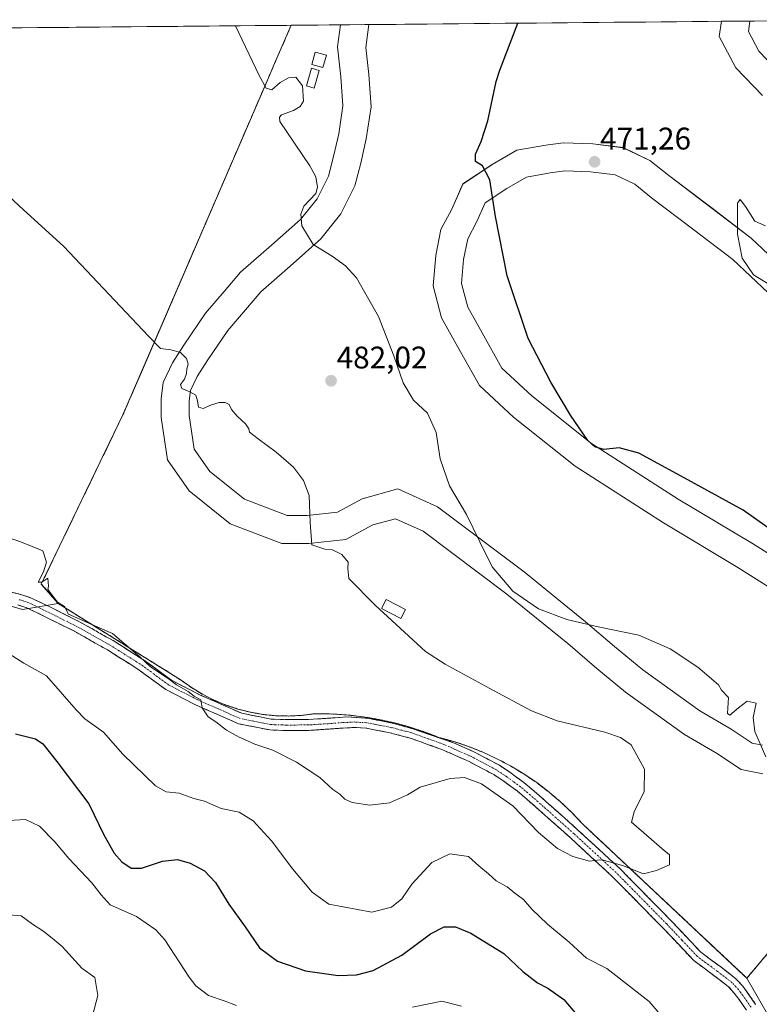
# Model space of a CAD drawing. Units: metres. Extents: x 563347 to 566803, y 4700961 to 4703306.
# Drawn here: x 565677 to 565914, y 4702983 to 4703298 of the extents above; entities that cross this region are included whole.
import ezdxf
from ezdxf.enums import TextEntityAlignment as Align

# ---------------------------------------------------------------- set-up
doc = ezdxf.new("R2010")
doc.units = ezdxf.units.M
doc.header["$MEASUREMENT"] = 0
for name, pattern in [('TRAZO_Y_PUNTO', [1, 0.5, -0.25, 0, -0.25]), ('TRAZOS', [0.75, 0.5, -0.25]), ('TRAZOSX2', [1.5, 1, -0.5])]:
    doc.linetypes.add(name, pattern=pattern)
for name, color, linetype, lineweight in [('Arbolado forestal CxS', 92, 'Continuous', 0), ('Camino', 19, 'TRAZOSX2', 0), ('Camino Cxs', 19, 'Continuous', 0), ('Camino eje', 19, 'TRAZO_Y_PUNTO', 0), ('Carátula', 7, 'Continuous', 5), ('Cultivos herbáceos CxS', 92, 'Continuous', 0), ('Curva de nivel maestra', 36, 'Continuous', 30), ('Curva de nivel normal', 36, 'Continuous', 0), ('Edificación ligera', 1, 'Continuous', 0), ('Edificación ligera Cxs', 1, 'Continuous', 0), ('Instalación deportiva', 135, 'TRAZOSX2', 0), ('Instalación deportiva CxS', 135, 'Continuous', 0), ('Municipio CxS', 142, 'Continuous', 0), ('Núcleo urbano CxS', 19, 'Continuous', 0), ('Pista deportiva', 19, 'Continuous', 0), ('Pista deportiva Cxs', 19, 'Continuous', 0), ('Punto de cota en terreno', 7, 'Continuous', 0), ('Rótulo de punto de cota en terreno', 19, 'Continuous', 0), ('Valla', 19, 'TRAZOS', 0)]:
    doc.layers.add(name, color=color, linetype=linetype, lineweight=lineweight)
doc.styles.add('Arial', font='txt', dxfattribs={"height": 0.2})

# ---------------------------------------------------------------- blocks, each defined once
blk = doc.blocks.new('*U150')
at = {"layer": 'Cultivos herbáceos CxS', "color": 92, "linetype": 'Continuous', "lineweight": 0}
for points in [[(565932.15, 4702952.17, 483.13), (565909.82, 4702991.04, 483.05), (565917.61, 4703000.3, 483.05)], [(565579.8, 4703294.64, 485.26), (565763.78, 4703296.34, 479.09), (565758.44, 4703284.08, 479.67), (565756.48, 4703279.55, 479.9), (565734.78, 4703229.27, 482.33), (565715.76, 4703185.19, 486.24), (565709.87, 4703171.55, 487.34), (565683.7, 4703117.32, 484.6), (565689.09, 4703111.11, 484.78), (565677.69, 4703109.21, 483.2), (565653.76, 4703116.05, 483.22)]]:
    blk.add_polyline3d(points, dxfattribs=at)
blk = doc.blocks.new('*U168')
at = {"layer": 'Cultivos herbáceos CxS', "color": 92, "linetype": 'Continuous', "lineweight": 0}
for points in [[(565917.61, 4703000.3, 483.05), (565909.82, 4702991.04, 483.05)], [(565763.78, 4703296.34, 479.09), (565758.44, 4703284.08, 479.67), (565756.48, 4703279.55, 479.9), (565734.78, 4703229.27, 482.33), (565715.76, 4703185.19, 486.24), (565709.87, 4703171.55, 487.34), (565683.7, 4703117.32, 484.6), (565689.09, 4703111.11, 484.78)]]:
    blk.add_polyline3d(points, dxfattribs=at)
blk = doc.blocks.new('*U180')
at = {"layer": 'Núcleo urbano CxS', "color": 19, "linetype": 'Continuous', "lineweight": 0}
for points in [[(565917.61, 4703000.3, 483.05), (565909.82, 4702991.04, 483.05)], [(565763.78, 4703296.34, 479.09), (565758.44, 4703284.08, 479.67), (565756.48, 4703279.55, 479.9), (565734.78, 4703229.27, 482.33), (565715.76, 4703185.19, 486.24), (565709.87, 4703171.55, 487.34), (565683.7, 4703117.32, 484.6), (565689.09, 4703111.11, 484.78)]]:
    blk.add_polyline3d(points, dxfattribs=at)
blk = doc.blocks.new('*U188')
at = {"layer": 'Curva de nivel normal', "color": 36, "linetype": 'Continuous', "lineweight": 0}
for points in [[(565745.9078, 4703296.1767, 480), (565753.47, 4703280.3, 480), (565755.75, 4703276.2, 480), (565757.56, 4703275.72, 480), (565760.2, 4703278.06, 480), (565762.89, 4703279.52, 480), (565765.3, 4703279.77, 480), (565767.41, 4703276.96, 480), (565767.7, 4703272.08, 480), (565766.66, 4703270.38, 480), (565764.53, 4703269.01, 480), (565760.72, 4703267.64, 480), (565760, 4703266.9, 480), (565760.18, 4703265.52, 480), (565769.72, 4703251.37, 480), (565771.62, 4703247.78, 480), (565772.25, 4703244.5, 480), (565771.67, 4703242.49, 480), (565767.86, 4703238.36, 480), (565766.86, 4703235.88, 480), (565767.2, 4703232.06, 480), (565770.8, 4703226.1, 480), (565776.91, 4703222.35, 480), (565781.18, 4703219.28, 480), (565784.71, 4703215.48, 480), (565791.76, 4703203.06, 480), (565796.68, 4703190.46, 480), (565799.65, 4703181.78, 480), (565802.98, 4703176.29, 480), (565807.43, 4703172.05, 480), (565810.26, 4703165.9, 480), (565811.48, 4703157.41, 480), (565814.46, 4703148.82, 480), (565819.95, 4703139.66, 480), (565824.18, 4703130.84, 480), (565828.23, 4703122.89, 480), (565834.85, 4703115.05, 480), (565843.07, 4703109.4, 480), (565852.13, 4703105.98, 480), (565862.1, 4703103.64, 480), (565875.16, 4703100.91, 480), (565885.23, 4703096.52, 480), (565894.05, 4703090.71, 480), (565900.66, 4703084.99, 480), (565901.6395, 4703083.3405, 480), (565903.91, 4703080.95, 480), (565903.63, 4703075.82, 480), (565904.3388, 4703075.3157, 480), (565907.0773, 4703077.7002, 480), (565909.89, 4703079.84, 480), (565912.75, 4703079.18, 480), (565911.7932, 4703074.5951, 480), (565912.3969, 4703070.1324, 480), (565915.9056, 4703061.9187, 480)], [(565883.54, 4702977.65, 480), (565878.45, 4702983.54, 480), (565864.91, 4702994.17, 480), (565858.44, 4702997.5, 480), (565852.87, 4703002.54, 480), (565845.92, 4703008.33, 480), (565840.89, 4703013.13, 480), (565838.2, 4703016.24, 480), (565835.4, 4703018.3, 480), (565832.94, 4703020.36, 480), (565829.43, 4703022.19, 480), (565827, 4703024.45, 480), (565823.89, 4703026.99, 480), (565820.56, 4703029.98, 480), (565814.66, 4703030.87, 480), (565808.85, 4703028.09, 480), (565802.4, 4703021.19, 480), (565799.25, 4703016.52, 480), (565795.92, 4703013.8, 480), (565789.57, 4703012.18, 480), (565775.81, 4703014.78, 480), (565770.5, 4703018.59, 480), (565764.33, 4703025.96, 480), (565757.48, 4703035.07, 480), (565751.54, 4703041.51, 480), (565747.09, 4703044.26, 480), (565741.38, 4703045.44, 480), (565735.98, 4703047.81, 480), (565732.55, 4703048.64, 480), (565727.83, 4703050.29, 480), (565723.72, 4703050.8, 480), (565720.34, 4703052.68, 480), (565709.86, 4703062.84, 480), (565703.61, 4703069.82, 480), (565697.62, 4703074.17, 480), (565694.86, 4703077.06, 480), (565685.35, 4703087.91, 480), (565678.13, 4703092.01, 480), (565673.38, 4703094.96, 480)]]:
    blk.add_polyline3d(points, dxfattribs=at)
blk = doc.blocks.new('*U199')
at = {"layer": 'Curva de nivel maestra', "color": 36, "linetype": 'Continuous', "lineweight": 30}
for points in [[(565675.42, 4703069.33, 475), (565681.84, 4703067.74, 475), (565684.14, 4703066.08, 475), (565688.7, 4703060.48, 475), (565698.88, 4703046.92, 475), (565703.78, 4703036.98, 475), (565707.02, 4703031.1, 475), (565709.5, 4703028.34, 475), (565712.51, 4703026.28, 475), (565715.77, 4703026.29, 475), (565722.55, 4703028.5, 475), (565727.3, 4703029.04, 475), (565731.37, 4703027.94, 475), (565736, 4703025.43, 475), (565739.57, 4703021.66, 475), (565743.84, 4703014.78, 475), (565749.05, 4703007.49, 475), (565753.66, 4703000.81, 475), (565759.44, 4702996.5, 475), (565768.34, 4702993.39, 475), (565778.88, 4702991.86, 475), (565784.66, 4702992.13, 475), (565790.06, 4702993.52, 475), (565799.26, 4702998.38, 475), (565808.38, 4703005.26, 475), (565812.78, 4703007.53, 475), (565816.42, 4703007.52, 475), (565821.39, 4703005.48, 475), (565831.89, 4702998.98, 475), (565838.04, 4702993.22, 475), (565842.76, 4702989.52, 475), (565846.04, 4702987.88, 475), (565851.16, 4702984.25, 475), (565855.3, 4702979.27, 475)], [(565917.33, 4703134.83, 475), (565908.62, 4703141, 475), (565888.56, 4703151.97, 475), (565875.18, 4703159.22, 475), (565868.91, 4703161.02, 475), (565863.93, 4703160.42, 475), (565861.09, 4703161.32, 475), (565858.79, 4703163.3, 475), (565853.29, 4703171.43, 475), (565846.97, 4703181.98, 475), (565839.75, 4703195.98, 475), (565833.01, 4703216.06, 475), (565829.23, 4703235.05, 475), (565827.42, 4703246.88, 475), (565825.09, 4703251.27, 475), (565822.87, 4703252.72, 475), (565822.85, 4703255.07, 475), (565824.63, 4703259.11, 475), (565826.79, 4703265.74, 475), (565829.51, 4703278.35, 475), (565830.62, 4703282.02, 475), (565836.42, 4703297.02, 475)]]:
    blk.add_polyline3d(points, dxfattribs=at)
blk = doc.blocks.new('5PATER')
at = {"layer": 'Carátula', "linetype": 'Continuous', "lineweight": 5}
h = blk.add_hatch(color=250, dxfattribs=at)
edge = h.paths.add_edge_path()
edge.add_ellipse((0, 0.01), major_axis=(-1.33, -1.34), ratio=0.999422, start_angle=0, end_angle=360)
blk = doc.blocks.new('*U201')
at = {"layer": 'Pista deportiva', "color": 19, "linetype": 'Continuous', "lineweight": 0}
for points in [[(565748.7883, 4703144.5095, 486.2523), (565762.4587, 4703139.3147, 485.8315), (565768.9069, 4703139.3147, 485.0447), (565778.5821, 4703140.3897, 483.5276), (565786.5497, 4703144.6799, 480.7506), (565797.9119, 4703147.7787, 481.8388), (565810.7101, 4703142.0905, 480.547), (565838.4543, 4703121.1967, 479.5794), (565858.0983, 4703105.2153, 479.9998), (565867.3729, 4703097.2661, 480.7833), (565876.4291, 4703089.8273, 481.1308), (565894.6899, 4703076.6923, 481.4883), (565904.8039, 4703070.8195, 480.6745), (565911.4563, 4703066.3847, 480.3265), (565914.7985, 4703065.7481, 479.7806)], [(565925.6601, 4703110.8019, 476.1258), (565906.9081, 4703122.6453, 476.1234), (565883.0645, 4703136.8853, 476.3752), (565854.7827, 4703155.0663, 475.8877), (565834.9711, 4703170.7791, 476.7495), (565824.0847, 4703180.9147, 477.262), (565817.1135, 4703193.3897, 477.534), (565811.9207, 4703202.6623, 477.505), (565809.2525, 4703212.8903, 477.771), (565810.0919, 4703222.5417, 477.2499), (565811.7697, 4703230.9315, 476.2964), (565815.2155, 4703237.4401, 476.2706), (565818.7959, 4703245.4961, 475.6204), (565828.1499, 4703251.7319, 474.8025), (565836.0675, 4703256.3159, 474.1256), (565845.3883, 4703257.9369, 473.8323), (565850.9659, 4703258.7337, 473.0432), (565860.4339, 4703258.3551, 472.2119), (565870.1805, 4703257.1367, 471.7142), (565878.7493, 4703253.0779, 471.0019), (565884.7609, 4703248.1933, 470.5544), (565898.2115, 4703238.0233, 470.2296), (565911.1649, 4703228.1379, 469.929), (565923.9553, 4703216.0999, 469.6607)], [(565914.7787, 4703273.8389, 471.1621), (565906.2293, 4703282.7601, 471.679), (565900.9745, 4703292.7441, 471.973), (565901.6711, 4703297.6198, 472.2786)], [(565788.6664, 4703296.5728, 478.0352), (565787.7257, 4703289.2813, 478.0078), (565788.6249, 4703280.5883, 478.0081), (565789.3669, 4703270.2011, 478.1332), (565787.8489, 4703259.9553, 477.9865), (565786.0853, 4703252.1953, 478.0584), (565784.1557, 4703244.8629, 478.6486), (565779.6747, 4703235.9007, 479.5628), (565773.3161, 4703227.9527, 479.9192), (565763.4437, 4703219.1379, 480.8578), (565754.0059, 4703210.9585, 482.3757), (565749.1443, 4703205.1855, 482.6025), (565743.4975, 4703198.5975, 483.3233), (565736.8915, 4703188.8457, 484.2265), (565733.6281, 4703183.8023, 484.615), (565731.5239, 4703179.3601, 485.0048), (565731.1109, 4703176.0565, 485.3176), (565731.1109, 4703171.3187, 485.7545), (565732.6917, 4703160.5175, 485.8861), (565737.6725, 4703153.4021, 486.5002), (565748.7883, 4703144.5095, 486.2523)]]:
    blk.add_polyline3d(points, dxfattribs=at)

msp = doc.modelspace()

# ---------------------------------------------------------------- linework, layer by layer
at = {"layer": 'Arbolado forestal CxS', "color": 92, "linetype": 'Continuous', "lineweight": 0}
for points in [[(565689.09, 4703111.11, 484.78), (565677.69, 4703109.21, 483.2), (565653.76, 4703116.05, 483.22), (565639.88, 4703120.68, 482.81), (565628.3, 4703136.89, 482.67), (565617.89, 4703154.26, 483.63), (565597.06, 4703160.05, 484.23), (565577.38, 4703160.05, 484.08), (565576.6, 4703159.95, 484.06), (565568.44, 4703158.86, 483.73), (565565.63, 4703158.48, 483.59), (565560.03, 4703157.74, 483.53), (565548.45, 4703151.95, 483.96), (565539.2, 4703124.15, 483.18), (565520.68, 4703085.94, 480.64), (565501.01, 4703060.46, 480.1)], [(565653.76, 4703116.05, 483.22), (565677.69, 4703109.21, 483.2), (565689.09, 4703111.11, 484.78), (565728.49, 4703086.55, 485.2), (565731.83, 4703084.16, 485.16), (565735.35, 4703082.03, 485.34), (565739.01, 4703080.16, 485.51), (565742.8, 4703078.57, 485.51), (565746.7, 4703077.27, 485.61), (565750.69, 4703076.26, 485.8), (565754.74, 4703075.55, 486.01), (565758.83, 4703075.14, 486.28), (565762.94, 4703075.04, 486.54), (565767.04, 4703075.25, 486.72), (565771.12, 4703075.76, 486.93), (565774.84, 4703075.75, 487.03), (565778.56, 4703075.6, 487.12), (565782.27, 4703075.32, 487.27), (565785.97, 4703074.89, 487.27), (565789.64, 4703074.34, 487.2), (565793.3, 4703073.65, 487.11), (565796.93, 4703072.82, 487.01), (565800.52, 4703071.86, 486.93), (565804.08, 4703070.77, 486.75), (565807.59, 4703069.55, 486.47), (565811.06, 4703068.21, 486.14), (565815.85, 4703066.88, 485.94), (565820.56, 4703065.3, 485.79), (565825.18, 4703063.46, 485.67), (565829.69, 4703061.37, 485.64), (565834.08, 4703059.05, 485.6), (565838.34, 4703056.48, 485.74), (565842.45, 4703053.69, 485.83), (565846.4, 4703050.68, 485.82), (565850.19, 4703047.45, 485.82), (565853.79, 4703044.03, 485.64), (565857.2, 4703040.42, 485.5), (565908.77, 4702992.03, 483.11), (565909.82, 4702991.04, 483.05), (565932.15, 4702952.17, 483.13)], [(565689.09, 4703111.11, 484.78), (565728.49, 4703086.55, 485.2), (565731.83, 4703084.16, 485.16), (565735.35, 4703082.03, 485.34), (565739.01, 4703080.16, 485.51), (565742.8, 4703078.57, 485.51), (565746.7, 4703077.27, 485.61), (565750.69, 4703076.26, 485.8), (565754.74, 4703075.55, 486.01), (565758.83, 4703075.14, 486.28), (565762.94, 4703075.04, 486.54), (565767.04, 4703075.25, 486.72), (565771.12, 4703075.76, 486.93), (565774.84, 4703075.75, 487.03), (565778.56, 4703075.6, 487.12), (565782.27, 4703075.32, 487.27), (565785.97, 4703074.89, 487.27), (565789.64, 4703074.34, 487.2), (565793.3, 4703073.65, 487.11), (565796.93, 4703072.82, 487.01), (565800.52, 4703071.86, 486.93), (565804.08, 4703070.77, 486.75), (565807.59, 4703069.55, 486.47), (565811.06, 4703068.21, 486.14), (565815.85, 4703066.88, 485.94), (565820.56, 4703065.3, 485.79), (565825.18, 4703063.46, 485.67), (565829.69, 4703061.37, 485.64), (565834.08, 4703059.05, 485.6), (565838.34, 4703056.48, 485.74), (565842.45, 4703053.69, 485.83), (565846.4, 4703050.68, 485.82), (565850.19, 4703047.45, 485.82), (565853.79, 4703044.03, 485.64), (565857.2, 4703040.42, 485.5), (565908.77, 4702992.03, 483.11), (565909.82, 4702991.04, 483.05)], [(565909.82, 4702991.04, 483.05), (565932.15, 4702952.17, 483.13), (565946.54, 4702928.45, 483.02), (565954.64, 4702893.71, 481.42)]]:
    msp.add_polyline3d(points, dxfattribs=at)
at = {"layer": 'Camino', "color": 19, "linetype": 'TRAZOSX2', "lineweight": 0}
for points in [[(565673.12, 4703114.94), (565677.1, 4703113.99), (565680.03, 4703113.05), (565683.94, 4703111.23), (565695.93, 4703105.26), (565706.7, 4703099.19), (565716.25, 4703093.19), (565725.41, 4703086.52), (565734.4, 4703081.87), (565747.95, 4703075.91), (565757.36, 4703074.04), (565762.19, 4703073.88), (565769.36, 4703073.93), (565775.47, 4703074.33), (565777.83, 4703074.5), (565781.65, 4703074.74), (565788.2, 4703074.33), (565796.1, 4703072.79), (565802.8, 4703070.92), (565815.75, 4703066.5), (565822.29, 4703063.59), (565830.48, 4703059.26), (565833.85, 4703057), (565838.35, 4703053.77), (565843.25, 4703049.56), (565855.58, 4703038.6), (565869.09, 4703026.15), (565885.36, 4703009.62), (565895.09, 4702999.34), (565898.59, 4702996.73), (565901.44, 4702994.63), (565906.3, 4702990.86), (565908.46, 4702988.49), (565910.03, 4702986.39), (565912.62, 4702982.66)], [(565909.69, 4702980.78), (565907.2, 4702984.35), (565905.77, 4702986.27), (565903.93, 4702988.29), (565899.34, 4702991.85), (565896.52, 4702993.93), (565892.76, 4702996.72), (565882.85, 4703007.2), (565866.66, 4703023.65), (565853.24, 4703036.02), (565840.95, 4703046.94), (565836.19, 4703051.03), (565831.87, 4703054.14), (565828.69, 4703056.26), (565820.76, 4703060.46), (565812.08, 4703064.32), (565801.88, 4703067.97), (565795.35, 4703069.7), (565787.75, 4703071.15), (565784.18, 4703071.38), (565780.4, 4703071.19), (565775.71, 4703070.85), (565769.48, 4703070.45), (565762.14, 4703070.4), (565756.96, 4703070.57), (565746.9, 4703072.57), (565732.9, 4703078.72), (565723.57, 4703083.55), (565714.3, 4703090.31), (565704.92, 4703096.2), (565694.3, 4703102.18), (565682.42, 4703108.09), (565678.75, 4703109.8), (565676.16, 4703110.64)]]:
    msp.add_lwpolyline(points, dxfattribs=at)
at = {"layer": 'Camino Cxs', "color": 19, "linetype": 'Continuous', "lineweight": 0}
for points in [[(565673.12, 4703114.94, 483.35), (565677.1, 4703113.99, 483.68), (565680.03, 4703113.05, 484.08), (565683.94, 4703111.23, 484.22), (565687.94, 4703109.24, 484.32), (565691.93, 4703107.25, 484.55), (565695.93, 4703105.26, 484.72), (565699.52, 4703103.24, 484.58), (565703.11, 4703101.21, 484.69), (565706.7, 4703099.19, 484.57), (565709.88, 4703097.19, 484.77), (565713.07, 4703095.19, 484.89), (565716.25, 4703093.19, 485.03), (565719.3, 4703090.97, 485.06), (565722.36, 4703088.74, 485.05), (565725.41, 4703086.52, 485.26), (565728.41, 4703084.97, 485.29), (565731.4, 4703083.42, 485.32), (565734.4, 4703081.87, 485.47), (565738.92, 4703079.88, 485.53), (565743.43, 4703077.9, 485.85), (565747.95, 4703075.91, 486.02), (565752.66, 4703074.98, 485.96), (565757.36, 4703074.04, 486.01), (565762.19, 4703073.88, 486.27), (565765.78, 4703073.91, 486.45), (565769.36, 4703073.93, 486.61), (565772.42, 4703074.13, 486.76), (565775.47, 4703074.33, 486.92), (565777.83, 4703074.5, 487.04), (565781.65, 4703074.74, 487.25), (565784.93, 4703074.54, 487.23), (565788.2, 4703074.33, 487.2), (565792.15, 4703073.56, 487.13), (565796.1, 4703072.79, 487.28), (565799.45, 4703071.85, 487.24), (565802.8, 4703070.92, 487.06), (565807.12, 4703069.45, 486.8), (565811.43, 4703067.97, 486.81), (565815.75, 4703066.5, 486.24), (565819.02, 4703065.05, 486.13), (565822.29, 4703063.59, 486.32), (565826.39, 4703061.43, 486.33), (565830.48, 4703059.26, 486.16), (565833.85, 4703057, 486.06), (565836.1, 4703055.39, 486.13), (565838.35, 4703053.77, 486.12), (565840.8, 4703051.67, 485.84), (565843.25, 4703049.56, 485.71), (565846.33, 4703046.82, 485.93), (565849.42, 4703044.08, 486.24), (565852.5, 4703041.34, 486.19), (565855.58, 4703038.6, 486.04), (565858.96, 4703035.49, 485.66), (565862.34, 4703032.38, 485.31), (565865.71, 4703029.26, 484.99), (565869.09, 4703026.15, 484.91), (565872.34, 4703022.84, 484.64), (565875.6, 4703019.54, 484.56), (565878.85, 4703016.23, 484.44), (565882.11, 4703012.93, 484.23), (565885.36, 4703009.62, 484), (565888.6, 4703006.19, 483.76), (565891.85, 4703002.77, 483.44), (565895.09, 4702999.34, 483.27), (565898.59, 4702996.73, 483.21), (565901.44, 4702994.63, 483.08), (565903.87, 4702992.75, 483.04), (565906.3, 4702990.86, 483.02), (565908.46, 4702988.49, 483.02), (565910.03, 4702986.39, 483.01), (565912.62, 4702982.66, 482.79)], [(565909.69, 4702980.78, 482.66), (565907.2, 4702984.35, 482.77), (565905.77, 4702986.27, 482.76), (565903.93, 4702988.29, 482.78), (565901.64, 4702990.07, 482.82), (565899.34, 4702991.85, 482.83), (565896.52, 4702993.93, 482.97), (565892.76, 4702996.72, 483.13), (565889.46, 4703000.21, 483.38), (565886.15, 4703003.71, 483.69), (565882.85, 4703007.2, 483.91), (565879.61, 4703010.49, 484.16), (565876.37, 4703013.78, 484.42), (565873.14, 4703017.07, 484.41), (565869.9, 4703020.36, 484.48), (565866.66, 4703023.65, 484.58), (565863.31, 4703026.74, 484.7), (565859.95, 4703029.84, 485.02), (565856.6, 4703032.93, 485.3), (565853.24, 4703036.02, 485.59), (565850.17, 4703038.75, 485.65), (565847.1, 4703041.48, 485.66), (565844.02, 4703044.21, 485.53), (565840.95, 4703046.94, 485.29), (565838.57, 4703048.99, 485.36), (565836.19, 4703051.03, 485.63), (565834.03, 4703052.59, 485.62), (565831.87, 4703054.14, 485.53), (565828.69, 4703056.26, 485.71), (565824.73, 4703058.36, 485.83), (565820.76, 4703060.46, 485.8), (565816.42, 4703062.39, 485.85), (565812.08, 4703064.32, 486.25), (565808.68, 4703065.54, 486.53), (565805.28, 4703066.75, 486.72), (565801.88, 4703067.97, 486.9), (565798.62, 4703068.84, 487.04), (565795.35, 4703069.7, 487.14), (565791.55, 4703070.43, 487.11), (565787.75, 4703071.15, 487.07), (565784.18, 4703071.38, 487.06), (565780.4, 4703071.19, 486.99), (565775.71, 4703070.85, 486.71), (565772.6, 4703070.65, 486.56), (565769.48, 4703070.45, 486.42), (565765.81, 4703070.43, 486.26), (565762.14, 4703070.4, 485.99), (565759.55, 4703070.49, 485.82), (565756.96, 4703070.57, 485.67), (565753.61, 4703071.24, 485.57), (565750.25, 4703071.9, 485.46), (565746.9, 4703072.57, 485.34), (565743.4, 4703074.11, 485.33), (565739.9, 4703075.65, 485.17), (565736.4, 4703077.18, 484.97), (565732.9, 4703078.72, 484.94), (565729.79, 4703080.33, 484.93), (565726.68, 4703081.94, 484.79), (565723.57, 4703083.55, 484.84), (565720.48, 4703085.8, 484.76), (565717.39, 4703088.06, 484.69), (565714.3, 4703090.31, 484.53), (565711.17, 4703092.27, 484.34), (565708.05, 4703094.24, 484.33), (565704.92, 4703096.2, 484.14), (565701.38, 4703098.19, 484.09), (565697.84, 4703100.19, 484.07), (565694.3, 4703102.18, 484.08), (565690.34, 4703104.15, 484.17), (565686.38, 4703106.12, 483.91), (565682.42, 4703108.09, 483.57), (565678.75, 4703109.8, 483.41), (565676.16, 4703110.64, 483.18)]]:
    msp.add_polyline3d(points, dxfattribs=at)
at = {"layer": 'Camino eje', "color": 19, "linetype": 'TRAZO_Y_PUNTO', "lineweight": 0}
msp.add_lwpolyline([(565911.16, 4702981.72), (565909.86, 4702983.59), (565908.62, 4702985.37), (565907.9, 4702986.33), (565907.12, 4702987.38), (565905.12, 4702989.58), (565900.39, 4702993.24), (565897.56, 4702995.33), (565895.81, 4702996.64), (565893.93, 4702998.03), (565888.97, 4703003.27), (565884.11, 4703008.41), (565867.88, 4703024.9), (565854.41, 4703037.31), (565842.1, 4703048.25), (565837.27, 4703052.4), (565835.02, 4703054.02), (565832.86, 4703055.57), (565831.27, 4703056.63), (565829.59, 4703057.76), (565825.49, 4703059.93), (565821.53, 4703062.03), (565812.73, 4703065.94), (565807.63, 4703067.77), (565802.4, 4703069.64), (565799.01, 4703070.54), (565795.74, 4703071.4), (565791.94, 4703072.13), (565787.97, 4703072.89), (565785.98, 4703073.01), (565784.2, 4703073.13), (565780.3, 4703072.93), (565775.59, 4703072.59), (565772.54, 4703072.39), (565769.42, 4703072.19), (565762.17, 4703072.14), (565757.16, 4703072.31), (565747.43, 4703074.24), (565740.43, 4703077.32), (565733.65, 4703080.3), (565724.49, 4703085.04), (565719.86, 4703088.42), (565715.28, 4703091.75), (565705.81, 4703097.7), (565700.5, 4703100.69), (565695.12, 4703103.72), (565689.12, 4703106.71), (565683.18, 4703109.66), (565679.39, 4703111.43), (565677.93, 4703111.9), (565676.63, 4703112.32)], dxfattribs=at)
at = {"layer": 'Cultivos herbáceos CxS', "color": 92, "linetype": 'Continuous', "lineweight": 0}
for points in [[(565763.78, 4703296.34, 479.09), (565579.8, 4703294.64, 485.26)], [(565689.09, 4703111.11, 484.78), (565677.69, 4703109.21, 483.2), (565653.76, 4703116.05, 483.22), (565639.88, 4703120.68, 482.81), (565628.3, 4703136.89, 482.67), (565617.89, 4703154.26, 483.63), (565597.06, 4703160.05, 484.23), (565577.38, 4703160.05, 484.08), (565576.6, 4703159.95, 484.06), (565568.44, 4703158.86, 483.73), (565565.63, 4703158.48, 483.59), (565560.03, 4703157.74, 483.53), (565548.45, 4703151.95, 483.96), (565539.2, 4703124.15, 483.18), (565520.68, 4703085.94, 480.64), (565501.01, 4703060.46, 480.1)], [(565909.82, 4702991.04, 483.05), (565932.15, 4702952.17, 483.13), (565946.54, 4702928.45, 483.02), (565954.64, 4702893.71, 481.42)]]:
    msp.add_polyline3d(points, dxfattribs=at)
at = {"layer": 'Curva de nivel normal', "color": 36, "linetype": 'Continuous', "lineweight": 0}
for points in [[(565670.06, 4703244.43, 485), (565677.94, 4703237.21, 485), (565690.86, 4703225.6, 485), (565718.16, 4703196.65, 485), (565721.92, 4703192.74, 485), (565725.22, 4703192.33, 485), (565728.3, 4703191.5, 485), (565730.2, 4703189.62, 485), (565730.73, 4703187.73, 485), (565730.38, 4703186.31, 485), (565730.24, 4703184.83, 485), (565729.61, 4703183.02, 485), (565728.32, 4703181.23, 485), (565728.77, 4703180, 485), (565731.29, 4703178.95, 485), (565733.2, 4703177.79, 485), (565733.74, 4703176, 485), (565734.05, 4703173.97, 485), (565735.55, 4703173.59, 485), (565738.28, 4703174.79, 485), (565740.7, 4703175.54, 485), (565742.59, 4703175.52, 485), (565743.94, 4703174.88, 485), (565744.69, 4703173.26, 485), (565746.44, 4703171.09, 485), (565749.18, 4703168.69, 485), (565750.23, 4703167.04, 485), (565750.39, 4703165.99, 485), (565753.22, 4703163.84, 485), (565758.99, 4703159.54, 485), (565764.47, 4703154.72, 485), (565767.73, 4703150.5, 485), (565769.51, 4703145.74, 485), (565769.85, 4703137.04, 485), (565770.34, 4703129.89, 485), (565774.51, 4703128.46, 485), (565776.97, 4703128.29, 485), (565779.96, 4703126.81, 485), (565782.02, 4703124.29, 485), (565781.92, 4703122.29, 485), (565782.2, 4703119.12, 485), (565790.7, 4703110.52, 485), (565806.86, 4703095.74, 485), (565813.15, 4703091.7, 485), (565827.19, 4703083.94, 485), (565840.8, 4703076.75, 485), (565849.04, 4703073.55, 485), (565864.29, 4703069.9, 485), (565869.29, 4703068.11, 485), (565872.69, 4703065.77, 485), (565876.98, 4703058.05, 485), (565876.85, 4703050.74, 485), (565875.8, 4703048.75, 485), (565873.67, 4703044.33, 485), (565872.81, 4703041.03, 485), (565876.82, 4703037.61, 485), (565882.58, 4703032.56, 485), (565884.99, 4703030.55, 485), (565885, 4703027.36, 485), (565880.83, 4703025.59, 485), (565876.71, 4703024.47, 485), (565870, 4703027.11, 485), (565863.46, 4703028.96, 485), (565861.81, 4703028.9, 485), (565859.36, 4703028.59, 485), (565854.08, 4703029.98, 485), (565849.1, 4703032.6, 485), (565843.02, 4703037.72, 485), (565834.82, 4703046.31, 485), (565824.73, 4703053.34, 485), (565819.34, 4703055.34, 485), (565814.73, 4703055.02, 485), (565805.06, 4703052.25, 485), (565801.01, 4703049.75, 485), (565795.3, 4703047.18, 485), (565789, 4703046.49, 485), (565783.28, 4703047.37, 485), (565780.94, 4703048.35, 485), (565779.32, 4703050, 485), (565777.1, 4703051.5, 485), (565772.94, 4703055.36, 485), (565765.43, 4703060.24, 485), (565757.89, 4703064.13, 485), (565752.12, 4703066, 485), (565749.81, 4703067.09, 485), (565747.06, 4703068.24, 485), (565743.07, 4703070.53, 485), (565739.58, 4703073.13, 485), (565737.12, 4703074.73, 485), (565735.22, 4703077.64, 485), (565734.78, 4703080.2, 485), (565732.64, 4703081.39, 485), (565730.76, 4703082.85, 485), (565726.98, 4703085.07, 485), (565724.33, 4703087.09, 485), (565718.74, 4703090.83, 485), (565715.29, 4703094.05, 485), (565706.53, 4703101.49, 485), (565705.06, 4703102.12, 485), (565699.89, 4703104.39, 485), (565692.44, 4703107.72, 485), (565691.1, 4703110.09, 485), (565688.92, 4703111.57, 485), (565685.75, 4703115.62, 485), (565686.01, 4703116.67, 485), (565685.77, 4703119.22, 485), (565683.89, 4703117.92, 485), (565682.67, 4703117.97, 485), (565684.38, 4703121.29, 485), (565685.36, 4703124.38, 485), (565684.14, 4703127.94, 485), (565677.34, 4703130.76, 485), (565668.98, 4703133.66, 485)], [(565917.71, 4703212.89, 470), (565911.9, 4703216.37, 470), (565908.3, 4703221.7, 470), (565906.83, 4703229.39, 470), (565906.82, 4703239.35, 470), (565907.62, 4703240.58, 470), (565909.35, 4703238.27, 470), (565912.35, 4703233.61, 470), (565915.75, 4703232.1, 470)], [(565673.17, 4703041.57, 470), (565678.66, 4703041.86, 470), (565683.07, 4703039.71, 470), (565688.06, 4703034.77, 470), (565692.54, 4703029.43, 470), (565699.84, 4703021.59, 470), (565702.85, 4703017.78, 470), (565705.74, 4703014.53, 470), (565714.23, 4703010.83, 470), (565720.43, 4703006.5, 470), (565723.33, 4703003.29, 470), (565731.04, 4702991.34, 470), (565733.25, 4702988.57, 470), (565737.25, 4702985.48, 470), (565742.32, 4702983.82, 470), (565746.24, 4702982.32, 470)], [(565673.34, 4703011.38, 465), (565677.26, 4703011.05, 465), (565680.84, 4703008.31, 465), (565684.2, 4703006.2, 465), (565687.16, 4703003.88, 465), (565690.34, 4703001.22, 465), (565696.67, 4702994.29, 465), (565700.85, 4702991.3, 465), (565701.76, 4702985.46, 465), (565700.15, 4702978.99, 465)], [(565802.67, 4702981.71, 470), (565812.01, 4702983.66, 470), (565818.34, 4702982.09, 470)]]:
    msp.add_polyline3d(points, dxfattribs=at)
at = {"layer": 'Edificación ligera', "color": 1, "linetype": 'Continuous', "lineweight": 0}
for points in [[(565775.04, 4703286.77, 479.06), (565773.96, 4703282.85, 479.23), (565770.4, 4703283.83, 479.34), (565771.48, 4703287.75, 479.16), (565775.04, 4703286.77, 479.06)], [(565772.74, 4703281.91, 479.3), (565771.12, 4703276.25, 479.59), (565768.65, 4703276.95, 479.94), (565770.27, 4703282.62, 479.4), (565772.74, 4703281.91, 479.3)], [(565800.44, 4703109.17, 484.4), (565798.92, 4703106.25, 484.84), (565792.71, 4703109.49, 485.19), (565794.23, 4703112.41, 484.62), (565800.44, 4703109.17, 484.4)]]:
    msp.add_polyline3d(points, dxfattribs=at)
at = {"layer": 'Edificación ligera Cxs', "color": 1, "linetype": 'Continuous', "lineweight": 0}
for points in [[(565775.04, 4703286.77, 479.06), (565773.96, 4703282.85, 479.23), (565770.4, 4703283.83, 479.34), (565771.48, 4703287.75, 479.16), (565775.04, 4703286.77, 479.06)], [(565772.74, 4703281.91, 479.3), (565771.12, 4703276.25, 479.59), (565768.65, 4703276.95, 479.94), (565770.27, 4703282.62, 479.4), (565772.74, 4703281.91, 479.3)], [(565800.44, 4703109.17, 484.4), (565798.92, 4703106.25, 484.84), (565792.71, 4703109.49, 485.19), (565794.23, 4703112.41, 484.62), (565800.44, 4703109.17, 484.4)]]:
    msp.add_polyline3d(points, close=True, dxfattribs=at)
at = {"layer": 'Instalación deportiva', "color": 135, "linetype": 'TRAZOSX2', "lineweight": 0}
msp.add_polyline3d([(565763.78, 4703296.34, 479.23), (565758.44, 4703284.08, 479.31), (565756.48, 4703279.55, 479.77), (565709.87, 4703171.55, 486.72), (565683.7, 4703117.32, 484.5), (565689.09, 4703111.11, 484.75), (565728.49, 4703086.55, 485.56), (565731.83, 4703084.16, 485.48), (565735.35, 4703082.03, 485.59), (565739.01, 4703080.16, 485.6), (565742.8, 4703078.57, 485.8), (565746.7, 4703077.27, 486.33), (565750.69, 4703076.26, 486.1), (565754.74, 4703075.55, 486.23), (565758.83, 4703075.14, 486.37), (565762.94, 4703075.04, 486.51), (565767.04, 4703075.25, 486.59), (565771.12, 4703075.76, 486.89), (565774.84, 4703075.75, 487.04), (565778.56, 4703075.6, 487.2), (565782.27, 4703075.32, 487.33), (565785.97, 4703074.89, 487.27), (565789.64, 4703074.34, 487.19), (565793.3, 4703073.65, 487.19), (565796.93, 4703072.82, 487.3), (565800.52, 4703071.86, 487.24), (565804.08, 4703070.77, 486.96), (565807.59, 4703069.55, 486.8), (565811.06, 4703068.21, 486.84), (565815.85, 4703066.88, 486.27), (565820.56, 4703065.3, 486.18), (565825.18, 4703063.46, 486.48), (565829.69, 4703061.37, 486.31), (565834.08, 4703059.05, 486.22), (565838.34, 4703056.48, 486.18), (565842.45, 4703053.69, 486.15), (565846.4, 4703050.68, 486.11), (565850.19, 4703047.45, 486.44), (565853.79, 4703044.03, 486.44), (565857.2, 4703040.42, 486.16), (565909.82, 4702991.04, 483.32), (565917.61, 4703000.3, 483.57)], dxfattribs=at)
at = {"layer": 'Instalación deportiva CxS', "color": 135, "linetype": 'Continuous', "lineweight": 0}
for points in [[(565917.61, 4703000.3, 483.57), (565909.82, 4702991.04, 483.32), (565909.82, 4702991.04, 483.32), (565857.2, 4703040.42, 486.16), (565853.79, 4703044.03, 486.44), (565850.19, 4703047.45, 486.44), (565846.4, 4703050.68, 486.11), (565842.45, 4703053.69, 486.15), (565838.34, 4703056.48, 486.18), (565834.08, 4703059.05, 486.22), (565829.69, 4703061.37, 486.31), (565825.18, 4703063.46, 486.48), (565820.56, 4703065.3, 486.18), (565815.85, 4703066.88, 486.27), (565811.06, 4703068.21, 486.84), (565807.59, 4703069.55, 486.8), (565804.08, 4703070.77, 486.96), (565800.52, 4703071.86, 487.24), (565796.93, 4703072.82, 487.3), (565793.3, 4703073.65, 487.19), (565789.64, 4703074.34, 487.19), (565785.97, 4703074.89, 487.27), (565782.27, 4703075.32, 487.33), (565778.56, 4703075.6, 487.2), (565774.84, 4703075.75, 487.04), (565771.12, 4703075.76, 486.89), (565767.04, 4703075.25, 486.59), (565762.94, 4703075.04, 486.51), (565758.83, 4703075.14, 486.37), (565754.74, 4703075.55, 486.23), (565750.69, 4703076.26, 486.1), (565746.7, 4703077.27, 486.33), (565742.8, 4703078.57, 485.8), (565739.01, 4703080.16, 485.6), (565735.35, 4703082.03, 485.59), (565731.83, 4703084.16, 485.48), (565728.49, 4703086.55, 485.56), (565689.09, 4703111.11, 484.75), (565683.7, 4703117.32, 484.5), (565709.87, 4703171.55, 486.72), (565756.48, 4703279.55, 479.77), (565758.44, 4703284.08, 479.31), (565763.78, 4703296.34, 479.23), (565957.94, 4703298.14, 475.43)], [(565957.94, 4703298.14, 475.43), (565763.78, 4703296.34, 479.23)]]:
    msp.add_polyline3d(points, dxfattribs=at)
at = {"layer": 'Municipio CxS', "color": 142, "linetype": 'Continuous', "lineweight": 0}
msp.add_polyline3d([(565672.52, 4703295.5, 482.85), (565677.51, 4703295.54, 482.68), (565682.51, 4703295.59, 482.5), (565687.5, 4703295.64, 482.32), (565692.5, 4703295.68, 482.07), (565697.49, 4703295.73, 481.85), (565702.49, 4703295.77, 481.7), (565707.48, 4703295.82, 481.51), (565712.48, 4703295.87, 481.28), (565717.47, 4703295.91, 481.09), (565722.47, 4703295.96, 480.89), (565727.46, 4703296.01, 480.71), (565732.46, 4703296.05, 480.55), (565737.45, 4703296.1, 480.36), (565742.45, 4703296.14, 480.13), (565747.44, 4703296.19, 479.91), (565752.44, 4703296.24, 479.67), (565757.43, 4703296.28, 479.45), (565762.43, 4703296.33, 479.27), (565767.42, 4703296.38, 479.11), (565772.42, 4703296.42, 478.79), (565777.41, 4703296.47, 478.33), (565782.41, 4703296.51, 478.26), (565787.4, 4703296.56, 478.08), (565792.4, 4703296.61, 477.86), (565797.39, 4703296.65, 477.51), (565802.39, 4703296.7, 477.41), (565807.38, 4703296.75, 477.06), (565812.38, 4703296.79, 476.69), (565817.37, 4703296.84, 476.74), (565822.37, 4703296.89, 476.37), (565827.36, 4703296.93, 476.1), (565832.36, 4703296.98, 475.65), (565837.35, 4703297.02, 475.07), (565842.34, 4703297.07, 474.66), (565847.34, 4703297.12, 474.26), (565852.33, 4703297.16, 473.68), (565857.33, 4703297.21, 473.31), (565862.32, 4703297.26, 473.13), (565867.32, 4703297.3, 472.94), (565872.31, 4703297.35, 472.77), (565877.31, 4703297.39, 472.61), (565882.3, 4703297.44, 472.45), (565887.3, 4703297.49, 472.37), (565892.29, 4703297.53, 472.38), (565897.29, 4703297.58, 472.15), (565902.28, 4703297.63, 472.22), (565907.28, 4703297.67, 471.87), (565912.27, 4703297.72, 472.34), (565917.27, 4703297.76, 472.38)], dxfattribs=at)
at = {"layer": 'Núcleo urbano CxS', "color": 19, "linetype": 'Continuous', "lineweight": 0}
for points in [[(565917.61, 4703000.3, 483.05), (565909.82, 4702991.04, 483.05), (565909.82, 4702991.04, 483.05), (565908.77, 4702992.03, 483.11), (565857.2, 4703040.42, 485.5), (565853.79, 4703044.03, 485.64), (565850.19, 4703047.45, 485.82), (565846.4, 4703050.68, 485.82), (565842.45, 4703053.69, 485.83), (565838.34, 4703056.48, 485.74), (565834.08, 4703059.05, 485.6), (565829.69, 4703061.37, 485.64), (565825.18, 4703063.46, 485.67), (565820.56, 4703065.3, 485.79), (565815.85, 4703066.88, 485.94), (565811.06, 4703068.21, 486.14), (565807.59, 4703069.55, 486.47), (565804.08, 4703070.77, 486.75), (565800.52, 4703071.86, 486.93), (565796.93, 4703072.82, 487.01), (565793.3, 4703073.65, 487.11), (565789.64, 4703074.34, 487.2), (565785.97, 4703074.89, 487.27), (565782.27, 4703075.32, 487.27), (565778.56, 4703075.6, 487.12), (565774.84, 4703075.75, 487.03), (565771.12, 4703075.76, 486.93), (565767.04, 4703075.25, 486.72), (565762.94, 4703075.04, 486.54), (565758.83, 4703075.14, 486.28), (565754.74, 4703075.55, 486.01), (565750.69, 4703076.26, 485.8), (565746.7, 4703077.27, 485.61), (565742.8, 4703078.57, 485.51), (565739.01, 4703080.16, 485.51), (565735.35, 4703082.03, 485.34), (565731.83, 4703084.16, 485.16), (565728.49, 4703086.55, 485.2), (565689.09, 4703111.11, 484.78), (565683.7, 4703117.32, 484.6), (565709.87, 4703171.55, 487.34), (565715.76, 4703185.19, 486.24), (565734.78, 4703229.27, 482.33), (565756.48, 4703279.55, 479.9), (565758.44, 4703284.08, 479.67), (565763.78, 4703296.34, 479.09), (565957.94, 4703298.14, 475.63)], [(565957.94, 4703298.14, 475.63), (565763.78, 4703296.34, 479.09)], [(565689.09, 4703111.11, 484.78), (565728.49, 4703086.55, 485.2), (565731.83, 4703084.16, 485.16), (565735.35, 4703082.03, 485.34), (565739.01, 4703080.16, 485.51), (565742.8, 4703078.57, 485.51), (565746.7, 4703077.27, 485.61), (565750.69, 4703076.26, 485.8), (565754.74, 4703075.55, 486.01), (565758.83, 4703075.14, 486.28), (565762.94, 4703075.04, 486.54), (565767.04, 4703075.25, 486.72), (565771.12, 4703075.76, 486.93), (565774.84, 4703075.75, 487.03), (565778.56, 4703075.6, 487.12), (565782.27, 4703075.32, 487.27), (565785.97, 4703074.89, 487.27), (565789.64, 4703074.34, 487.2), (565793.3, 4703073.65, 487.11), (565796.93, 4703072.82, 487.01), (565800.52, 4703071.86, 486.93), (565804.08, 4703070.77, 486.75), (565807.59, 4703069.55, 486.47), (565811.06, 4703068.21, 486.14), (565815.85, 4703066.88, 485.94), (565820.56, 4703065.3, 485.79), (565825.18, 4703063.46, 485.67), (565829.69, 4703061.37, 485.64), (565834.08, 4703059.05, 485.6), (565838.34, 4703056.48, 485.74), (565842.45, 4703053.69, 485.83), (565846.4, 4703050.68, 485.82), (565850.19, 4703047.45, 485.82), (565853.79, 4703044.03, 485.64), (565857.2, 4703040.42, 485.5), (565908.77, 4702992.03, 483.11), (565909.82, 4702991.04, 483.05)]]:
    msp.add_polyline3d(points, dxfattribs=at)
at = {"layer": 'Pista deportiva', "color": 19, "linetype": 'Continuous', "lineweight": 0}
for points in [[(565910.77, 4703297.7, 472.26), (565901.67, 4703297.62, 472.28)], [(565910.77, 4703297.7, 472.26), (565910.3, 4703294.36, 472.24), (565913.6, 4703288.07, 471.82), (565921.21, 4703280.14, 471.58)], [(565914.93, 4703056.56, 480.86), (565907.98, 4703057.88, 481.46), (565900.04, 4703063.18, 482.01), (565889.79, 4703069.13, 482.81), (565870.94, 4703082.69, 482.21), (565861.68, 4703090.3, 481.52), (565852.42, 4703098.23, 480.55), (565832.91, 4703114.11, 480.18), (565806.12, 4703134.28, 481.4), (565797.19, 4703138.25, 482.12), (565789.91, 4703136.27, 483.06), (565781.31, 4703131.64, 483.93), (565769.41, 4703130.31, 485.59), (565760.81, 4703130.31, 486.92), (565744.27, 4703136.6, 487.43), (565731.04, 4703147.18, 487.88), (565724.1, 4703157.1, 487.56), (565722.11, 4703170.66, 486.88), (565722.11, 4703176.62, 486.09), (565722.77, 4703181.91, 485.76), (565725.75, 4703188.19, 485.26), (565729.39, 4703193.81, 484.52), (565736.33, 4703204.07, 483.42), (565742.29, 4703211.01, 482.73), (565747.58, 4703217.3, 482.25), (565757.5, 4703225.9, 481.23), (565766.76, 4703234.16, 480), (565772.05, 4703240.78, 480.22), (565775.69, 4703248.05, 479.54), (565777.34, 4703254.34, 478.97), (565779, 4703261.61, 478.85), (565780.32, 4703270.54, 479.01), (565779.66, 4703279.8, 478.81), (565778.67, 4703289.4, 478.72), (565779.58, 4703296.49, 478.31)], [(565788.67, 4703296.57, 478.04), (565779.58, 4703296.49, 478.31)], [(565916.58, 4703210.68, 470.33), (565905.34, 4703221.27, 470.02), (565892.77, 4703230.86, 470.68), (565879.21, 4703241.11, 470.81), (565873.92, 4703245.41, 471.28), (565867.63, 4703248.39, 471.5), (565859.69, 4703249.38, 471.05), (565851.43, 4703249.71, 472.79), (565846.8, 4703249.05, 472.95), (565839.19, 4703247.72, 473.68), (565832.91, 4703244.09, 474.41), (565825.96, 4703239.46, 475.22), (565823.31, 4703233.5, 475.39), (565820.34, 4703227.88, 475.39), (565819.01, 4703221.27, 476.24), (565818.35, 4703213.66, 476.52), (565820.34, 4703206.05, 476.55), (565824.97, 4703197.78, 476.52), (565831.25, 4703186.54, 476.32), (565840.84, 4703177.61, 475.82), (565860.03, 4703162.4, 474.93), (565887.81, 4703144.54, 475.8), (565911.62, 4703130.31, 475.6), (565930.47, 4703118.41, 474.77)]]:
    msp.add_polyline3d(points, dxfattribs=at)
at = {"layer": 'Pista deportiva Cxs', "color": 19, "linetype": 'Continuous', "lineweight": 0}
for points in [[(565914.78, 4703273.84, 471.16), (565906.23, 4703282.76, 471.68), (565900.97, 4703292.74, 471.97), (565901.67, 4703297.62, 472.28), (565910.77, 4703297.7, 472.26), (565910.3, 4703294.36, 472.24), (565913.6, 4703288.07, 471.82), (565921.21, 4703280.14, 471.58)], [(565914.93, 4703056.56, 480.86), (565907.98, 4703057.88, 481.46), (565900.04, 4703063.18, 482.01), (565889.79, 4703069.13, 482.81), (565870.94, 4703082.69, 482.21), (565861.68, 4703090.3, 481.52), (565852.42, 4703098.23, 480.55), (565832.91, 4703114.11, 480.18), (565806.12, 4703134.28, 481.4), (565797.19, 4703138.25, 482.12), (565789.91, 4703136.27, 483.06), (565781.31, 4703131.64, 483.93), (565769.41, 4703130.31, 485.59), (565760.81, 4703130.31, 486.92), (565744.27, 4703136.6, 487.43), (565731.04, 4703147.18, 487.88), (565724.1, 4703157.1, 487.56), (565722.11, 4703170.66, 486.88), (565722.11, 4703176.62, 486.09), (565722.77, 4703181.91, 485.76), (565725.75, 4703188.19, 485.26), (565729.39, 4703193.81, 484.52), (565736.33, 4703204.07, 483.42), (565742.29, 4703211.01, 482.73), (565747.58, 4703217.3, 482.25), (565757.5, 4703225.9, 481.23), (565766.76, 4703234.16, 480), (565772.05, 4703240.78, 480.22), (565775.69, 4703248.05, 479.54), (565777.34, 4703254.34, 478.97), (565779, 4703261.61, 478.85), (565780.32, 4703270.54, 479.01), (565779.66, 4703279.8, 478.81), (565778.67, 4703289.4, 478.72), (565779.58, 4703296.49, 478.31), (565779.58, 4703296.49, 478.31), (565788.67, 4703296.57, 478.04), (565787.73, 4703289.28, 478.01), (565788.62, 4703280.59, 478.01), (565789.37, 4703270.2, 478.13), (565787.85, 4703259.96, 477.99), (565786.09, 4703252.2, 478.06), (565784.16, 4703244.86, 478.65), (565779.67, 4703235.9, 479.56), (565773.32, 4703227.95, 479.92), (565763.44, 4703219.14, 480.86), (565754.01, 4703210.96, 482.38), (565749.14, 4703205.19, 482.6), (565743.5, 4703198.6, 483.32), (565736.89, 4703188.85, 484.23), (565733.63, 4703183.8, 484.62), (565731.52, 4703179.36, 485), (565731.11, 4703176.06, 485.32), (565731.11, 4703171.32, 485.75), (565732.69, 4703160.52, 485.89), (565737.67, 4703153.4, 486.5), (565748.79, 4703144.51, 486.25), (565762.46, 4703139.31, 485.83), (565768.91, 4703139.31, 485.04), (565778.58, 4703140.39, 483.53), (565786.55, 4703144.68, 480.75), (565797.91, 4703147.78, 481.84), (565810.71, 4703142.09, 480.55), (565838.45, 4703121.2, 479.58), (565858.1, 4703105.22, 480), (565867.37, 4703097.27, 480.78), (565876.43, 4703089.83, 481.13), (565894.69, 4703076.69, 481.49), (565904.8, 4703070.82, 480.67), (565911.46, 4703066.38, 480.33), (565914.8, 4703065.75, 479.78)], [(565925.66, 4703110.8, 476.13), (565906.91, 4703122.65, 476.12), (565883.06, 4703136.89, 476.38), (565854.78, 4703155.07, 475.89), (565834.97, 4703170.78, 476.75), (565824.08, 4703180.91, 477.26), (565817.11, 4703193.39, 477.53), (565811.92, 4703202.66, 477.5), (565809.25, 4703212.89, 477.77), (565810.09, 4703222.54, 477.25), (565811.77, 4703230.93, 476.3), (565815.22, 4703237.44, 476.27), (565818.8, 4703245.5, 475.62), (565828.15, 4703251.73, 474.8), (565836.07, 4703256.32, 474.13), (565845.39, 4703257.94, 473.83), (565850.97, 4703258.73, 473.04), (565860.43, 4703258.36, 472.21), (565870.18, 4703257.14, 471.71), (565878.75, 4703253.08, 471), (565884.76, 4703248.19, 470.55), (565898.21, 4703238.02, 470.23), (565911.16, 4703228.14, 469.93), (565923.96, 4703216.1, 469.66)], [(565916.58, 4703210.68, 470.33), (565905.34, 4703221.27, 470.02), (565892.77, 4703230.86, 470.68), (565879.21, 4703241.11, 470.81), (565873.92, 4703245.41, 471.28), (565867.63, 4703248.39, 471.5), (565859.69, 4703249.38, 471.05), (565851.43, 4703249.71, 472.79), (565846.8, 4703249.05, 472.95), (565839.19, 4703247.72, 473.68), (565832.91, 4703244.09, 474.41), (565825.96, 4703239.46, 475.22), (565823.31, 4703233.5, 475.39), (565820.34, 4703227.88, 475.39), (565819.01, 4703221.27, 476.24), (565818.35, 4703213.66, 476.52), (565820.34, 4703206.05, 476.55), (565824.97, 4703197.78, 476.52), (565831.25, 4703186.54, 476.32), (565840.84, 4703177.61, 475.82), (565860.03, 4703162.4, 474.93), (565887.81, 4703144.54, 475.8), (565911.62, 4703130.31, 475.6), (565930.47, 4703118.41, 474.77)]]:
    msp.add_polyline3d(points, dxfattribs=at)
at = {"layer": 'Valla', "color": 19, "linetype": 'TRAZOS', "lineweight": 0}
msp.add_polyline3d([(565763.78, 4703296.34, 479.23), (565758.44, 4703284.08, 479.31), (565709.87, 4703171.55, 486.72), (565683.7, 4703117.32, 484.5), (565689.09, 4703111.11, 484.75), (565728.49, 4703086.55, 485.56), (565731.83, 4703084.16, 485.48), (565735.35, 4703082.03, 485.59), (565739.01, 4703080.16, 485.6), (565742.8, 4703078.57, 485.8), (565746.7, 4703077.27, 486.33), (565750.69, 4703076.26, 486.1), (565754.74, 4703075.55, 486.23), (565758.83, 4703075.14, 486.37), (565762.94, 4703075.04, 486.51), (565767.04, 4703075.25, 486.59), (565771.12, 4703075.76, 486.89), (565774.84, 4703075.75, 487.04), (565778.56, 4703075.6, 487.2), (565782.27, 4703075.32, 487.33), (565785.97, 4703074.89, 487.27), (565789.64, 4703074.34, 487.19), (565793.3, 4703073.65, 487.19), (565796.93, 4703072.82, 487.3), (565800.52, 4703071.86, 487.24), (565804.08, 4703070.77, 486.96), (565807.59, 4703069.55, 486.8), (565811.06, 4703068.21, 486.84), (565815.85, 4703066.88, 486.27), (565820.56, 4703065.3, 486.18), (565825.18, 4703063.46, 486.48), (565829.69, 4703061.37, 486.31), (565834.08, 4703059.05, 486.22), (565838.34, 4703056.48, 486.18), (565842.45, 4703053.69, 486.15), (565846.4, 4703050.68, 486.11), (565850.19, 4703047.45, 486.43), (565853.79, 4703044.03, 486.44), (565857.2, 4703040.42, 486.16), (565909.82, 4702991.04, 483.32), (565917.61, 4703000.3, 483.57)], dxfattribs=at)

# ---------------------------------------------------------------- block references
at = {"layer": 'Cultivos herbáceos CxS', "color": 92, "linetype": 'Continuous', "lineweight": 0}
for name in ['*U150', '*U168']:
    msp.add_blockref(name, (0, 0), dxfattribs=at)
at = {"layer": 'Curva de nivel maestra', "color": 36, "linetype": 'Continuous', "lineweight": 30}
msp.add_blockref('*U199', (0, 0), dxfattribs=at)
at = {"layer": 'Curva de nivel normal', "color": 36, "linetype": 'Continuous', "lineweight": 0}
msp.add_blockref('*U188', (0, 0), dxfattribs=at)
at = {"layer": 'Núcleo urbano CxS', "color": 19, "linetype": 'Continuous', "lineweight": 0}
msp.add_blockref('*U180', (0, 0), dxfattribs=at)
at = {"layer": 'Pista deportiva', "color": 19, "linetype": 'Continuous', "lineweight": 0}
msp.add_blockref('*U201', (0, 0), dxfattribs=at)
at = {"layer": 'Punto de cota en terreno', "linetype": 'Continuous', "lineweight": 0}
for p in [(565861, 4703252.6, 471.26), (565776.56, 4703182.45, 482.02)]:
    msp.add_blockref('5PATER', p, dxfattribs=at)

# ---------------------------------------------------------------- texts
at = {"layer": 'Rótulo de punto de cota en terreno', "color": 19, "linetype": 'Continuous', "lineweight": 0, "style": 'Arial'}
for s, p in [('471,26', (565862.76, 4703254.36)), ('482,02', (565778.32, 4703184.21))]:
    msp.add_text(s, height=7, dxfattribs=at).set_placement(p, align=Align.BOTTOM_LEFT)

doc.saveas('drawing.dxf')
